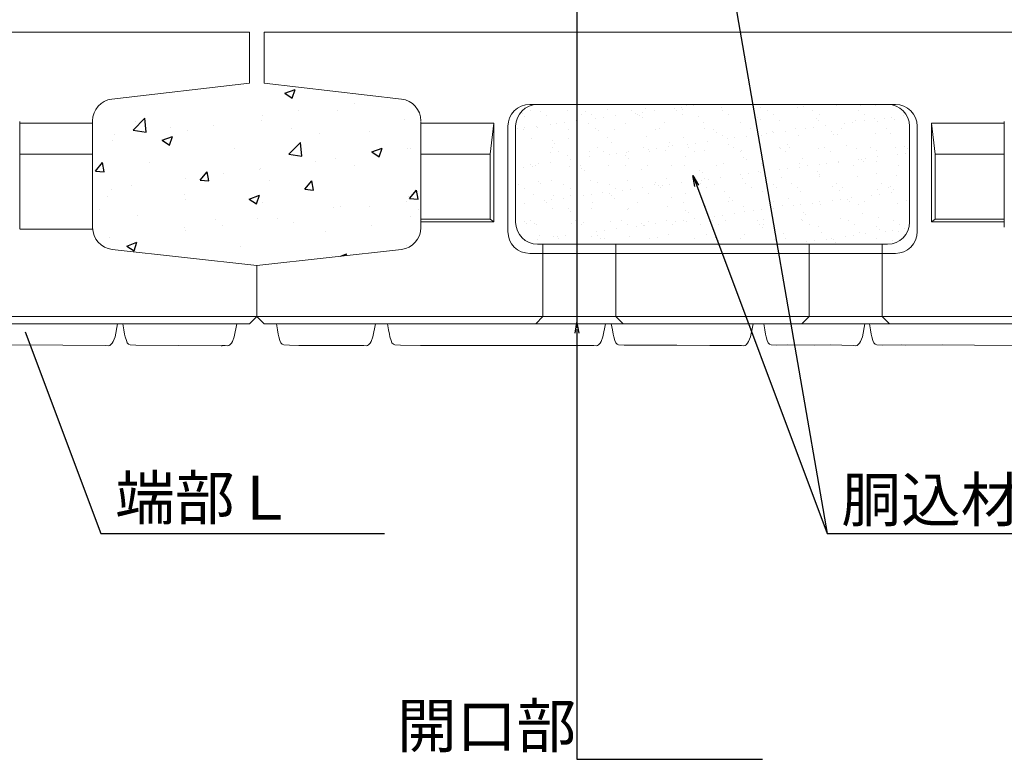
# Model space of a CAD drawing. Extents: x 352059 to 352900, y -45121 to -44527.
# Drawn here: x 352568 to 352636, y -44880 to -44829 of the extents above; entities that cross this region are included whole.
import ezdxf

# ---------------------------------------------------------------- set-up
doc = ezdxf.new("R2010")
doc.units = 0
doc.header["$LTSCALE"] = 50
doc.header["$MEASUREMENT"] = 0
doc.layers.get('0').update_dxf_attribs({"color": 9, "linetype": 'CONTINUOUS'})
for name, color, linetype, lineweight in [('D-STR-STRn（構造物）', 7, 'CONTINUOUS', 25), ('D-STR-TXT（文字）', 7, 'CONTINUOUS', 25), ('D-STR（構造物外形線）', 1, 'CONTINUOUS', 50)]:
    doc.layers.add(name, color=color, linetype=linetype, lineweight=lineweight)
doc.styles.add('STYLE005', font='MS Gothic.ttf')

msp = doc.modelspace()

# ---------------------------------------------------------------- linework, layer by layer
for p, q in [((352614.383, -44839.996), (352614.418, -44840.09)), ((352606.432, -44850.06), (352606.432, -44850.16))]:
    msp.add_line(p, q)
at = {"color": 0, "linetype": 'Continuous', "lineweight": -2}
for p, q in [((352614.529, -44840.742), (352614.383, -44839.996)), ((352614.383, -44839.996), (352614.764, -44840.655)), ((352606.307, -44850.81), (352606.432, -44850.06)), ((352606.432, -44850.06), (352606.557, -44850.81))]:
    msp.add_line(p, q, dxfattribs=at)
at = {"layer": 'D-STR-STRn（構造物）', "linetype": 'Continuous'}
for p, q in [((352586.41, -44834.357), (352587.11, -44834.088)), ((352586.908, -44834.692), (352587.111, -44834.088)), ((352586.41, -44834.357), (352586.908, -44834.692)), ((352589.998, -44835.506), (352589.998, -44835.506)), ((352591.162, -44835.057), (352591.162, -44835.057)), ((352608.502, -44835.46), (352608.502, -44835.46)), ((352611.119, -44835.426), (352611.119, -44835.426)), ((352613.116, -44835.37), (352613.116, -44835.37)), ((352613.637, -44835.301), (352613.637, -44835.301)), ((352613.677, -44835.439), (352613.677, -44835.439)), ((352613.934, -44835.165), (352613.934, -44835.165)), ((352614.45, -44835.194), (352614.45, -44835.194)), ((352616.378, -44835.341), (352616.378, -44835.341)), ((352618.996, -44835.308), (352618.996, -44835.308)), ((352621.554, -44835.32), (352621.554, -44835.32)), ((352621.996, -44835.288), (352621.996, -44835.288)), ((352624.255, -44835.223), (352624.255, -44835.223)), ((352625.872, -44835.207), (352625.872, -44835.207)), ((352626.872, -44835.189), (352626.872, -44835.189)), ((352576.024, -44836.879), (352576.803, -44836.067)), ((352576.914, -44837.017), (352576.803, -44836.067)), ((352584.871, -44835.885), (352584.871, -44835.885)), ((352587.374, -44835.555), (352587.374, -44835.555)), ((352594.62, -44836.131), (352594.62, -44836.131)), ((352602.682, -44835.751), (352602.682, -44835.751)), ((352602.866, -44835.92), (352602.866, -44835.92)), ((352603.243, -44835.545), (352603.243, -44835.545)), ((352603.931, -44835.58), (352603.931, -44835.58)), ((352604.353, -44835.849), (352604.353, -44835.849)), ((352605.801, -44835.557), (352605.801, -44835.557)), ((352606.743, -44835.839), (352606.743, -44835.839)), ((352607.045, -44835.574), (352607.045, -44835.574)), ((352607.467, -44835.843), (352607.467, -44835.843)), ((352607.733, -44836.078), (352607.733, -44836.078)), ((352608.253, -44836.01), (352608.253, -44836.01)), ((352609.066, -44835.903), (352609.066, -44835.903)), ((352610.16, -44835.569), (352610.16, -44835.569)), ((352610.425, -44835.724), (352610.425, -44835.724)), ((352610.581, -44835.837), (352610.581, -44835.837)), ((352610.744, -44835.874), (352610.744, -44835.874)), ((352610.928, -44836.043), (352610.928, -44836.043)), ((352610.945, -44835.656), (352610.945, -44835.656)), ((352611.758, -44835.549), (352611.758, -44835.549)), ((352613.274, -44835.563), (352613.274, -44835.563)), ((352613.695, -44835.832), (352613.695, -44835.832)), ((352614.804, -44835.962), (352614.804, -44835.962)), ((352616.388, -44835.557), (352616.388, -44835.557)), ((352616.81, -44835.826), (352616.81, -44835.826)), ((352618.806, -44835.996), (352618.806, -44835.996)), ((352618.99, -44836.165), (352618.99, -44836.165)), ((352619.502, -44835.552), (352619.502, -44835.552)), ((352619.924, -44835.82), (352619.924, -44835.82)), ((352622.616, -44835.546), (352622.616, -44835.546)), ((352622.866, -44836.085), (352622.866, -44836.085)), ((352623.038, -44835.815), (352623.038, -44835.815)), ((352625.73, -44835.54), (352625.73, -44835.54)), ((352626.152, -44835.809), (352626.152, -44835.809)), ((352626.868, -44836.119), (352626.868, -44836.119)), ((352627.497, -44836.066), (352627.497, -44836.066)), ((352628.018, -44835.997), (352628.018, -44835.997)), ((352628.225, -44836.127), (352628.225, -44836.127)), ((352628.831, -44835.89), (352628.831, -44835.89)), ((352576.183, -44836.311), (352576.183, -44836.311)), ((352578.555, -44836.716), (352578.555, -44836.716)), ((352581.521, -44836.536), (352581.521, -44836.536)), ((352584.804, -44836.255), (352584.804, -44836.255)), ((352586.86, -44836.762), (352586.86, -44836.762)), ((352602.349, -44836.787), (352602.349, -44836.787)), ((352602.757, -44836.821), (352602.757, -44836.821)), ((352602.87, -44836.719), (352602.87, -44836.719)), ((352603.683, -44836.612), (352603.683, -44836.612)), ((352603.736, -44836.717), (352603.736, -44836.717)), ((352604.595, -44836.482), (352604.595, -44836.482)), ((352605.041, -44836.433), (352605.041, -44836.433)), ((352605.562, -44836.364), (352605.562, -44836.364)), ((352605.871, -44836.816), (352605.871, -44836.816)), ((352606.375, -44836.257), (352606.375, -44836.257)), ((352607.213, -44836.449), (352607.213, -44836.449)), ((352607.738, -44836.751), (352607.738, -44836.751)), ((352608.985, -44836.81), (352608.985, -44836.81)), ((352609.771, -44836.461), (352609.771, -44836.461)), ((352611.798, -44836.84), (352611.798, -44836.84)), ((352612.099, -44836.804), (352612.099, -44836.804)), ((352612.471, -44836.364), (352612.471, -44836.364)), ((352615.089, -44836.331), (352615.089, -44836.331)), ((352615.213, -44836.799), (352615.213, -44836.799)), ((352615.8, -44836.874), (352615.8, -44836.874)), ((352617.647, -44836.343), (352617.647, -44836.343)), ((352618.328, -44836.793), (352618.328, -44836.793)), ((352620.348, -44836.245), (352620.348, -44836.245)), ((352621.442, -44836.787), (352621.442, -44836.787)), ((352622.114, -44836.774), (352622.114, -44836.774)), ((352622.634, -44836.706), (352622.634, -44836.706)), ((352622.966, -44836.212), (352622.966, -44836.212)), ((352623.447, -44836.599), (352623.447, -44836.599)), ((352624.556, -44836.782), (352624.556, -44836.782)), ((352624.805, -44836.42), (352624.805, -44836.42)), ((352625.326, -44836.351), (352625.326, -44836.351)), ((352625.524, -44836.224), (352625.524, -44836.224)), ((352626.139, -44836.244), (352626.139, -44836.244)), ((352627.052, -44836.288), (352627.052, -44836.288)), ((352627.67, -44836.776), (352627.67, -44836.776)), ((352574.768, -44837.215), (352574.768, -44837.215)), ((352576.024, -44836.879), (352576.913, -44837.016)), ((352578.008, -44837.582), (352578.708, -44837.313)), ((352578.506, -44837.918), (352578.709, -44837.313)), ((352579.753, -44836.896), (352579.753, -44836.896)), ((352588.788, -44837.132), (352588.788, -44837.132)), ((352592.198, -44836.987), (352592.198, -44836.987)), ((352603.306, -44837.472), (352603.306, -44837.472)), ((352605.864, -44837.484), (352605.864, -44837.484)), ((352607.922, -44836.92), (352607.922, -44836.92)), ((352608.565, -44837.387), (352608.565, -44837.387)), ((352611.182, -44837.353), (352611.182, -44837.353)), ((352613.74, -44837.365), (352613.74, -44837.365)), ((352615.984, -44837.043), (352615.984, -44837.043)), ((352616.441, -44837.268), (352616.441, -44837.268)), ((352616.73, -44837.483), (352616.73, -44837.483)), ((352617.251, -44837.415), (352617.251, -44837.415)), ((352618.064, -44837.308), (352618.064, -44837.308)), ((352619.059, -44837.235), (352619.059, -44837.235)), ((352619.422, -44837.129), (352619.422, -44837.129)), ((352619.86, -44836.963), (352619.86, -44836.963)), ((352619.942, -44837.06), (352619.942, -44837.06)), ((352620.755, -44836.953), (352620.755, -44836.953)), ((352621.617, -44837.247), (352621.617, -44837.247)), ((352623.862, -44836.997), (352623.862, -44836.997)), ((352624.046, -44837.166), (352624.046, -44837.166)), ((352624.318, -44837.15), (352624.318, -44837.15)), ((352626.935, -44837.116), (352626.935, -44837.116)), ((352627.922, -44837.085), (352627.922, -44837.085)), ((352574.619, -44837.6), (352574.619, -44837.6)), ((352578.008, -44837.582), (352578.505, -44837.918)), ((352582.956, -44838.133), (352582.956, -44838.133)), ((352586.696, -44838.534), (352587.475, -44837.722)), ((352587.586, -44838.672), (352587.475, -44837.722)), ((352592.379, -44838.383), (352593.079, -44838.114)), ((352592.877, -44838.718), (352593.08, -44838.114)), ((352594.847, -44838.169), (352594.847, -44838.169)), ((352595.011, -44838.13), (352595.011, -44838.13)), ((352604.732, -44837.629), (352604.732, -44837.629)), ((352604.739, -44838.084), (352604.739, -44838.084)), ((352604.916, -44837.798), (352604.916, -44837.798)), ((352607.853, -44838.078), (352607.853, -44838.078)), ((352608.792, -44837.717), (352608.792, -44837.717)), ((352610.967, -44838.073), (352610.967, -44838.073)), ((352611.347, -44838.192), (352611.347, -44838.192)), ((352611.867, -44838.123), (352611.867, -44838.123)), ((352612.68, -44838.016), (352612.68, -44838.016)), ((352612.794, -44837.752), (352612.794, -44837.752)), ((352612.978, -44837.921), (352612.978, -44837.921)), ((352614.038, -44837.837), (352614.038, -44837.837)), ((352614.081, -44838.067), (352614.081, -44838.067)), ((352614.559, -44837.769), (352614.559, -44837.769)), ((352615.372, -44837.662), (352615.372, -44837.662)), ((352616.854, -44837.84), (352616.854, -44837.84)), ((352617.195, -44838.061), (352617.195, -44838.061)), ((352620.31, -44838.056), (352620.31, -44838.056)), ((352620.411, -44838.172), (352620.411, -44838.172)), ((352620.855, -44837.875), (352620.855, -44837.875)), ((352621.04, -44838.043), (352621.04, -44838.043)), ((352623.029, -44838.139), (352623.029, -44838.139)), ((352623.424, -44838.05), (352623.424, -44838.05)), ((352624.916, -44837.963), (352624.916, -44837.963)), ((352625.587, -44838.151), (352625.587, -44838.151)), ((352626.538, -44838.044), (352626.538, -44838.044)), ((352628.288, -44838.054), (352628.288, -44838.054)), ((352628.917, -44837.997), (352628.917, -44837.997)), ((352629.102, -44838.166), (352629.102, -44838.166)), ((352586.696, -44838.534), (352587.585, -44838.672)), ((352589.876, -44838.835), (352589.876, -44838.835)), ((352592.379, -44838.383), (352592.877, -44838.718)), ((352604.658, -44838.409), (352604.658, -44838.409)), ((352605.161, -44838.353), (352605.161, -44838.353)), ((352605.786, -44838.595), (352605.786, -44838.595)), ((352606.484, -44838.832), (352606.484, -44838.832)), ((352607.276, -44838.376), (352607.276, -44838.376)), ((352607.297, -44838.725), (352607.297, -44838.725)), ((352608.275, -44838.347), (352608.275, -44838.347)), ((352608.655, -44838.546), (352608.655, -44838.546)), ((352609.175, -44838.478), (352609.175, -44838.478)), ((352609.787, -44838.629), (352609.787, -44838.629)), ((352609.834, -44838.388), (352609.834, -44838.388)), ((352609.972, -44838.798), (352609.972, -44838.798)), ((352609.988, -44838.371), (352609.988, -44838.371)), ((352611.389, -44838.341), (352611.389, -44838.341)), ((352612.534, -44838.291), (352612.534, -44838.291)), ((352613.848, -44838.718), (352613.848, -44838.718)), ((352614.503, -44838.336), (352614.503, -44838.336)), ((352615.152, -44838.257), (352615.152, -44838.257)), ((352617.617, -44838.33), (352617.617, -44838.33)), ((352617.71, -44838.27), (352617.71, -44838.27)), ((352617.849, -44838.752), (352617.849, -44838.752)), ((352620.731, -44838.324), (352620.731, -44838.324)), ((352621.91, -44838.841), (352621.91, -44838.841)), ((352623.845, -44838.319), (352623.845, -44838.319)), ((352625.727, -44838.888), (352625.727, -44838.888)), ((352625.911, -44838.875), (352625.911, -44838.875)), ((352626.248, -44838.819), (352626.248, -44838.819)), ((352626.96, -44838.313), (352626.96, -44838.313)), ((352627.061, -44838.712), (352627.061, -44838.712)), ((352628.419, -44838.533), (352628.419, -44838.533)), ((352628.94, -44838.465), (352628.94, -44838.465)), ((352573.43, -44839.686), (352573.913, -44839.111)), ((352574.029, -44839.738), (352573.913, -44839.111)), ((352577.124, -44839.134), (352577.124, -44839.134)), ((352584.744, -44839.499), (352584.744, -44839.499)), ((352588.531, -44839.001), (352588.531, -44839.001)), ((352591.184, -44839.328), (352591.184, -44839.328)), ((352602.78, -44839.473), (352602.78, -44839.473)), ((352603.271, -44839.255), (352603.271, -44839.255)), ((352603.369, -44839.398), (352603.369, -44839.398)), ((352603.565, -44839.325), (352603.565, -44839.325)), ((352603.792, -44839.186), (352603.792, -44839.186)), ((352604.605, -44839.079), (352604.605, -44839.079)), ((352605.927, -44839.411), (352605.927, -44839.411)), ((352605.963, -44838.901), (352605.963, -44838.901)), ((352606.679, -44839.32), (352606.679, -44839.32)), ((352606.781, -44839.507), (352606.781, -44839.507)), ((352608.628, -44839.313), (352608.628, -44839.313)), ((352609.793, -44839.314), (352609.793, -44839.314)), ((352611.245, -44839.28), (352611.245, -44839.28)), ((352612.907, -44839.309), (352612.907, -44839.309)), ((352613.803, -44839.292), (352613.803, -44839.292)), ((352616.021, -44839.303), (352616.021, -44839.303)), ((352616.504, -44839.195), (352616.504, -44839.195)), ((352618.034, -44838.921), (352618.034, -44838.921)), ((352619.122, -44839.162), (352619.122, -44839.162)), ((352619.135, -44839.297), (352619.135, -44839.297)), ((352620.864, -44839.528), (352620.864, -44839.528)), ((352621.677, -44839.421), (352621.677, -44839.421)), ((352621.68, -44839.174), (352621.68, -44839.174)), ((352622.249, -44839.292), (352622.249, -44839.292)), ((352623.036, -44839.242), (352623.036, -44839.242)), ((352623.556, -44839.174), (352623.556, -44839.174)), ((352624.369, -44839.067), (352624.369, -44839.067)), ((352624.381, -44839.077), (352624.381, -44839.077)), ((352625.364, -44839.286), (352625.364, -44839.286)), ((352626.096, -44839.044), (352626.096, -44839.044)), ((352626.998, -44839.043), (352626.998, -44839.043)), ((352628.478, -44839.28), (352628.478, -44839.28)), ((352573.43, -44839.686), (352574.028, -44839.738)), ((352579.631, -44840.224), (352579.631, -44840.224)), ((352580.603, -44840.313), (352581.085, -44839.739)), ((352581.201, -44840.365), (352581.086, -44839.739)), ((352582.24, -44839.829), (352582.24, -44839.829)), ((352584.682, -44839.584), (352584.682, -44839.584)), ((352606.966, -44839.676), (352606.966, -44839.676)), ((352610.842, -44839.596), (352610.842, -44839.596)), ((352612.597, -44840.218), (352612.597, -44840.218)), ((352614.843, -44839.63), (352614.843, -44839.63)), ((352615.028, -44839.799), (352615.028, -44839.799)), ((352615.215, -44840.184), (352615.215, -44840.184)), ((352615.481, -44840.237), (352615.481, -44840.237)), ((352616.294, -44840.13), (352616.294, -44840.13)), ((352617.652, -44839.951), (352617.652, -44839.951)), ((352617.773, -44840.196), (352617.773, -44840.196)), ((352618.173, -44839.882), (352618.173, -44839.882)), ((352618.904, -44839.718), (352618.904, -44839.718)), ((352618.986, -44839.775), (352618.986, -44839.775)), ((352620.344, -44839.596), (352620.344, -44839.596)), ((352620.474, -44840.099), (352620.474, -44840.099)), ((352622.905, -44839.753), (352622.905, -44839.753)), ((352623.089, -44839.922), (352623.089, -44839.922)), ((352623.092, -44840.066), (352623.092, -44840.066)), ((352625.65, -44840.078), (352625.65, -44840.078)), ((352626.966, -44839.841), (352626.966, -44839.841)), ((352628.351, -44839.981), (352628.351, -44839.981)), ((352575.925, -44840.66), (352575.925, -44840.66)), ((352580.603, -44840.313), (352581.201, -44840.365)), ((352585.352, -44840.329), (352585.352, -44840.329)), ((352587.776, -44840.941), (352588.258, -44840.366)), ((352588.374, -44840.993), (352588.258, -44840.366)), ((352602.432, -44840.594), (352602.432, -44840.594)), ((352602.854, -44840.862), (352602.854, -44840.862)), ((352603.775, -44840.385), (352603.775, -44840.385)), ((352603.96, -44840.554), (352603.96, -44840.554)), ((352604.721, -44840.336), (352604.721, -44840.336)), ((352605.547, -44840.588), (352605.547, -44840.588)), ((352605.968, -44840.857), (352605.968, -44840.857)), ((352607.339, -44840.303), (352607.339, -44840.303)), ((352607.836, -44840.473), (352607.836, -44840.473)), ((352608.661, -44840.582), (352608.661, -44840.582)), ((352609.082, -44840.851), (352609.082, -44840.851)), ((352609.897, -44840.315), (352609.897, -44840.315)), ((352610.91, -44840.838), (352610.91, -44840.838)), ((352611.775, -44840.577), (352611.775, -44840.577)), ((352611.837, -44840.508), (352611.837, -44840.508)), ((352612.021, -44840.676), (352612.021, -44840.676)), ((352612.196, -44840.845), (352612.196, -44840.845)), ((352612.269, -44840.66), (352612.269, -44840.66)), ((352612.789, -44840.591), (352612.789, -44840.591)), ((352613.602, -44840.484), (352613.602, -44840.484)), ((352614.889, -44840.571), (352614.889, -44840.571)), ((352614.96, -44840.305), (352614.96, -44840.305)), ((352615.311, -44840.84), (352615.311, -44840.84)), ((352615.898, -44840.596), (352615.898, -44840.596)), ((352618.003, -44840.566), (352618.003, -44840.566)), ((352618.425, -44840.834), (352618.425, -44840.834)), ((352619.899, -44840.63), (352619.899, -44840.63)), ((352620.083, -44840.799), (352620.083, -44840.799)), ((352621.117, -44840.56), (352621.117, -44840.56)), ((352621.539, -44840.829), (352621.539, -44840.829)), ((352623.959, -44840.719), (352623.959, -44840.719)), ((352624.231, -44840.554), (352624.231, -44840.554)), ((352624.653, -44840.823), (352624.653, -44840.823)), ((352627.346, -44840.549), (352627.346, -44840.549)), ((352627.767, -44840.817), (352627.767, -44840.817)), ((352627.961, -44840.753), (352627.961, -44840.753)), ((352628.145, -44840.922), (352628.145, -44840.922)), ((352574.236, -44841.421), (352574.236, -44841.421)), ((352574.497, -44840.929), (352574.497, -44840.929)), ((352579.52, -44841.33), (352579.52, -44841.33)), ((352583.977, -44841.608), (352584.677, -44841.339)), ((352584.475, -44841.944), (352584.678, -44841.339)), ((352587.776, -44840.941), (352588.373, -44840.993)), ((352594.889, -44841.459), (352594.889, -44841.459)), ((352594.948, -44841.568), (352595.43, -44840.994)), ((352594.948, -44841.568), (352595.546, -44841.62)), ((352595.547, -44841.621), (352595.431, -44840.994)), ((352603.432, -44841.325), (352603.432, -44841.325)), ((352604.83, -44841.351), (352604.83, -44841.351)), ((352605.527, -44841.547), (352605.527, -44841.547)), ((352605.99, -44841.337), (352605.99, -44841.337)), ((352606.885, -44841.368), (352606.885, -44841.368)), ((352607.406, -44841.3), (352607.406, -44841.3)), ((352608.219, -44841.193), (352608.219, -44841.193)), ((352608.691, -44841.24), (352608.691, -44841.24)), ((352608.831, -44841.385), (352608.831, -44841.385)), ((352609.015, -44841.554), (352609.015, -44841.554)), ((352609.577, -44841.014), (352609.577, -44841.014)), ((352610.097, -44840.945), (352610.097, -44840.945)), ((352611.308, -44841.207), (352611.308, -44841.207)), ((352612.891, -44841.474), (352612.891, -44841.474)), ((352613.866, -44841.219), (352613.866, -44841.219)), ((352616.567, -44841.122), (352616.567, -44841.122)), ((352616.893, -44841.508), (352616.893, -44841.508)), ((352619.185, -44841.088), (352619.185, -44841.088)), ((352620.953, -44841.596), (352620.953, -44841.596)), ((352621.743, -44841.101), (352621.743, -44841.101)), ((352624.444, -44841.003), (352624.444, -44841.003)), ((352625.291, -44841.534), (352625.291, -44841.534)), ((352626.649, -44841.355), (352626.649, -44841.355)), ((352627.061, -44840.97), (352627.061, -44840.97)), ((352627.17, -44841.287), (352627.17, -44841.287)), ((352627.983, -44841.18), (352627.983, -44841.18)), ((352579.574, -44841.646), (352579.574, -44841.646)), ((352583.977, -44841.608), (352584.474, -44841.944)), ((352584.912, -44841.872), (352584.912, -44841.872)), ((352589.755, -44842.163), (352589.755, -44842.163)), ((352590.251, -44842.097), (352590.251, -44842.097)), ((352592.216, -44842.113), (352592.216, -44842.113)), ((352594.719, -44841.784), (352594.719, -44841.784)), ((352602.835, -44841.902), (352602.835, -44841.902)), ((352604.193, -44841.723), (352604.193, -44841.723)), ((352604.372, -44841.83), (352604.372, -44841.83)), ((352604.714, -44841.654), (352604.714, -44841.654)), ((352604.784, -44842.263), (352604.784, -44842.263)), ((352605.825, -44842.263), (352605.825, -44842.263)), ((352607.401, -44842.229), (352607.401, -44842.229)), ((352607.486, -44841.824), (352607.486, -44841.824)), ((352609.96, -44842.242), (352609.96, -44842.242)), ((352610.6, -44841.818), (352610.6, -44841.818)), ((352612.66, -44842.144), (352612.66, -44842.144)), ((352613.715, -44841.813), (352613.715, -44841.813)), ((352615.278, -44842.111), (352615.278, -44842.111)), ((352616.829, -44841.807), (352616.829, -44841.807)), ((352617.077, -44841.677), (352617.077, -44841.677)), ((352617.836, -44842.123), (352617.836, -44842.123)), ((352619.908, -44842.243), (352619.908, -44842.243)), ((352619.943, -44841.801), (352619.943, -44841.801)), ((352620.537, -44842.026), (352620.537, -44842.026)), ((352621.266, -44842.064), (352621.266, -44842.064)), ((352621.786, -44841.996), (352621.786, -44841.996)), ((352622.599, -44841.889), (352622.599, -44841.889)), ((352623.057, -44841.796), (352623.057, -44841.796)), ((352623.155, -44841.993), (352623.155, -44841.993)), ((352623.958, -44841.71), (352623.958, -44841.71)), ((352624.478, -44841.641), (352624.478, -44841.641)), ((352624.955, -44841.631), (352624.955, -44841.631)), ((352625.139, -44841.8), (352625.139, -44841.8)), ((352625.713, -44842.005), (352625.713, -44842.005)), ((352626.171, -44841.79), (352626.171, -44841.79)), ((352628.414, -44841.908), (352628.414, -44841.908)), ((352629.015, -44841.719), (352629.015, -44841.719)), ((352573.688, -44842.331), (352573.688, -44842.331)), ((352576.344, -44842.764), (352576.344, -44842.764)), ((352584.561, -44842.913), (352584.561, -44842.913)), ((352585.9, -44842.945), (352585.9, -44842.945)), ((352606.009, -44842.432), (352606.009, -44842.432)), ((352609.885, -44842.351), (352609.885, -44842.351)), ((352613.887, -44842.386), (352613.887, -44842.386)), ((352614.071, -44842.555), (352614.071, -44842.555)), ((352615.882, -44842.773), (352615.882, -44842.773)), ((352616.403, -44842.704), (352616.403, -44842.704)), ((352617.216, -44842.597), (352617.216, -44842.597)), ((352617.947, -44842.474), (352617.947, -44842.474)), ((352618.574, -44842.419), (352618.574, -44842.419)), ((352619.095, -44842.35), (352619.095, -44842.35)), ((352621.949, -44842.509), (352621.949, -44842.509)), ((352622.133, -44842.677), (352622.133, -44842.677)), ((352624.507, -44842.93), (352624.507, -44842.93)), ((352626.009, -44842.597), (352626.009, -44842.597)), ((352627.124, -44842.897), (352627.124, -44842.897)), ((352579.51, -44843.553), (352579.51, -44843.553)), ((352581.683, -44842.989), (352581.683, -44842.989)), ((352582.113, -44843.444), (352582.113, -44843.444)), ((352587.021, -44843.215), (352587.021, -44843.215)), ((352592.359, -44843.441), (352592.359, -44843.441)), ((352602.819, -44843.141), (352602.819, -44843.141)), ((352603.003, -44843.31), (352603.003, -44843.31)), ((352603.24, -44843.098), (352603.24, -44843.098)), ((352603.495, -44843.252), (352603.495, -44843.252)), ((352603.662, -44843.367), (352603.662, -44843.367)), ((352606.053, -44843.264), (352606.053, -44843.264)), ((352606.354, -44843.092), (352606.354, -44843.092)), ((352606.776, -44843.361), (352606.776, -44843.361)), ((352606.879, -44843.229), (352606.879, -44843.229)), ((352608.754, -44843.167), (352608.754, -44843.167)), ((352609.468, -44843.087), (352609.468, -44843.087)), ((352609.89, -44843.355), (352609.89, -44843.355)), ((352610.499, -44843.482), (352610.499, -44843.482)), ((352610.881, -44843.263), (352610.881, -44843.263)), ((352611.019, -44843.413), (352611.019, -44843.413)), ((352611.065, -44843.432), (352611.065, -44843.432)), ((352611.371, -44843.134), (352611.371, -44843.134)), ((352611.832, -44843.306), (352611.832, -44843.306)), ((352612.582, -44843.081), (352612.582, -44843.081)), ((352613.004, -44843.35), (352613.004, -44843.35)), ((352613.191, -44843.127), (352613.191, -44843.127)), ((352613.711, -44843.059), (352613.711, -44843.059)), ((352613.929, -44843.146), (352613.929, -44843.146)), ((352614.524, -44842.952), (352614.524, -44842.952)), ((352614.941, -44843.352), (352614.941, -44843.352)), ((352615.697, -44843.075), (352615.697, -44843.075)), ((352616.118, -44843.344), (352616.118, -44843.344)), ((352616.63, -44843.049), (352616.63, -44843.049)), ((352618.811, -44843.07), (352618.811, -44843.07)), ((352618.942, -44843.386), (352618.942, -44843.386)), ((352619.127, -44843.555), (352619.127, -44843.555)), ((352619.232, -44843.338), (352619.232, -44843.338)), ((352619.248, -44843.015), (352619.248, -44843.015)), ((352621.806, -44843.027), (352621.806, -44843.027)), ((352621.925, -44843.064), (352621.925, -44843.064)), ((352622.347, -44843.333), (352622.347, -44843.333)), ((352623.003, -44843.475), (352623.003, -44843.475)), ((352625.039, -44843.058), (352625.039, -44843.058)), ((352625.461, -44843.327), (352625.461, -44843.327)), ((352627.004, -44843.509), (352627.004, -44843.509)), ((352628.153, -44843.053), (352628.153, -44843.053)), ((352628.575, -44843.321), (352628.575, -44843.321)), ((352574.375, -44844.258), (352574.375, -44844.258)), ((352579.61, -44843.773), (352579.61, -44843.773)), ((352589.171, -44843.828), (352589.171, -44843.828)), ((352603.873, -44844.107), (352603.873, -44844.107)), ((352604.847, -44844.19), (352604.847, -44844.19)), ((352605.115, -44844.191), (352605.115, -44844.191)), ((352605.636, -44844.122), (352605.636, -44844.122)), ((352606.449, -44844.015), (352606.449, -44844.015)), ((352607.464, -44844.156), (352607.464, -44844.156)), ((352607.807, -44843.836), (352607.807, -44843.836)), ((352607.874, -44844.141), (352607.874, -44844.141)), ((352608.328, -44843.768), (352608.328, -44843.768)), ((352609.141, -44843.661), (352609.141, -44843.661)), ((352610.023, -44844.169), (352610.023, -44844.169)), ((352611.935, -44844.229), (352611.935, -44844.229)), ((352612.723, -44844.071), (352612.723, -44844.071)), ((352615.341, -44844.038), (352615.341, -44844.038)), ((352615.936, -44844.264), (352615.936, -44844.264)), ((352617.899, -44844.05), (352617.899, -44844.05)), ((352620.6, -44843.953), (352620.6, -44843.953)), ((352623.218, -44843.919), (352623.218, -44843.919)), ((352623.865, -44844.3), (352623.865, -44844.3)), ((352624.88, -44844.178), (352624.88, -44844.178)), ((352625.4, -44844.109), (352625.4, -44844.109)), ((352625.776, -44843.932), (352625.776, -44843.932)), ((352626.213, -44844.002), (352626.213, -44844.002)), ((352626.979, -44844.294), (352626.979, -44844.294)), ((352627.189, -44843.678), (352627.189, -44843.678)), ((352627.571, -44843.823), (352627.571, -44843.823)), ((352628.092, -44843.755), (352628.092, -44843.755)), ((352628.477, -44843.834), (352628.477, -44843.834)), ((352628.905, -44843.648), (352628.905, -44843.648)), ((352575.575, -44844.833), (352576.275, -44844.565)), ((352575.575, -44844.833), (352576.072, -44845.169)), ((352576.073, -44845.169), (352576.276, -44844.565)), ((352583.339, -44844.829), (352583.339, -44844.829)), ((352603.757, -44844.369), (352603.757, -44844.369)), ((352605.18, -44844.334), (352605.18, -44844.334)), ((352608.059, -44844.31), (352608.059, -44844.31)), ((352608.294, -44844.328), (352608.294, -44844.328)), ((352611.408, -44844.322), (352611.408, -44844.322)), ((352614.522, -44844.317), (352614.522, -44844.317)), ((352616.121, -44844.433), (352616.121, -44844.433)), ((352617.636, -44844.311), (352617.636, -44844.311)), ((352619.997, -44844.352), (352619.997, -44844.352)), ((352620.751, -44844.305), (352620.751, -44844.305)), ((352622.188, -44844.532), (352622.188, -44844.532)), ((352622.708, -44844.463), (352622.708, -44844.463)), ((352623.521, -44844.356), (352623.521, -44844.356)), ((352623.998, -44844.387), (352623.998, -44844.387)), ((352624.183, -44844.556), (352624.183, -44844.556)), ((352628.059, -44844.475), (352628.059, -44844.475)), ((352589.633, -44845.492), (352589.633, -44845.492)), ((352590.243, -44845.52), (352590.646, -44845.366)), ((352590.609, -44845.48), (352590.647, -44845.366))]:
    msp.add_line(p, q, dxfattribs=at)
at = {"layer": 'D-STR-STRn（構造物）', "color": 1, "linetype": 'Continuous', "lineweight": 13}
msp.add_line((352594.4, -44845.058), (352584.484, -44846.16), dxfattribs=at)
at = {"layer": 'D-STR-TXT（文字）', "color": 2, "linetype": 'Continuous'}
for p, q in [((352613.699, -44807.573), (352623.585, -44864.533)), ((352614.418, -44840.09), (352623.585, -44864.533)), ((352568.616, -44850.7), (352573.804, -44864.533)), ((352606.432, -44850.542), (352606.432, -44880.011)), ((352573.804, -44864.533), (352593.253, -44864.533)), ((352623.585, -44864.533), (352636.869, -44864.533)), ((352606.432, -44880.011), (352619.165, -44880.011))]:
    msp.add_line(p, q, dxfattribs=at)
at = {"layer": 'D-STR-TXT（文字）', "color": 2}
msp.add_line((352606.432, -44814.834), (352606.432, -44850.442), dxfattribs=at)
at = {"layer": 'D-STR（構造物外形線）', "color": 1, "linetype": 'Continuous', "lineweight": 13}
for p, q in [((352583.984, -44830.16), (352553.734, -44830.16)), ((352583.984, -44830.16), (352583.984, -44833.66)), ((352646.484, -44830.16), (352584.984, -44830.16)), ((352584.984, -44830.16), (352584.984, -44833.66)), ((352574.561, -44834.756), (352583.984, -44833.66)), ((352594.408, -44834.756), (352584.984, -44833.66)), ((352628.264, -44835.122), (352603.204, -44835.122)), ((352568.234, -44836.286), (352568.234, -44843.644)), ((352568.234, -44836.41), (352573.234, -44836.41)), ((352573.234, -44836.246), (352573.234, -44843.568)), ((352595.734, -44836.286), (352595.734, -44843.53)), ((352600.734, -44836.41), (352595.734, -44836.41)), ((352600.484, -44838.532), (352600.734, -44836.41)), ((352600.734, -44836.41), (352600.734, -44843.16)), ((352601.704, -44836.622), (352601.704, -44843.835)), ((352602.234, -44836.622), (352602.234, -44843.198)), ((352629.234, -44836.622), (352629.234, -44843.198)), ((352629.764, -44836.622), (352629.764, -44843.835)), ((352630.734, -44836.41), (352630.734, -44843.16)), ((352630.984, -44838.532), (352630.734, -44836.41)), ((352630.734, -44836.41), (352635.734, -44836.41)), ((352635.734, -44836.286), (352635.734, -44843.53)), ((352568.234, -44838.532), (352573.234, -44838.532)), ((352600.484, -44838.532), (352595.734, -44838.532)), ((352600.484, -44838.532), (352600.484, -44842.983)), ((352630.984, -44838.532), (352630.984, -44842.983)), ((352630.984, -44838.532), (352635.734, -44838.532)), ((352600.484, -44842.983), (352595.734, -44842.983)), ((352595.734, -44843.16), (352600.734, -44843.16)), ((352600.734, -44843.16), (352600.484, -44842.983)), ((352630.734, -44843.16), (352630.984, -44842.983)), ((352635.734, -44843.16), (352630.734, -44843.16)), ((352630.984, -44842.983), (352635.734, -44842.983)), ((352568.234, -44843.675), (352573.234, -44843.675)), ((352627.734, -44844.698), (352603.734, -44844.698)), ((352574.569, -44845.058), (352584.484, -44846.16)), ((352628.264, -44845.335), (352603.204, -44845.335)), ((352584.484, -44846.16), (352584.484, -44849.66)), ((352584.484, -44846.16), (352584.484, -44849.66)), ((352584.484, -44846.16), (352584.484, -44849.66)), ((352584.484, -44849.66), (352553.234, -44849.66)), ((352584.484, -44849.66), (352583.984, -44850.16)), ((352646.984, -44849.66), (352584.484, -44849.66)), ((352584.484, -44849.66), (352584.984, -44850.16)), ((352583.984, -44850.16), (352553.734, -44850.16)), ((352574.944, -44850.16), (352574.769, -44851.052)), ((352575.378, -44850.578), (352575.304, -44850.16)), ((352583.119, -44850.16), (352582.944, -44851.052)), ((352646.484, -44850.16), (352584.984, -44850.16)), ((352585.911, -44850.578), (352585.837, -44850.16)), ((352592.628, -44850.16), (352592.454, -44851.052)), ((352593.524, -44850.578), (352593.45, -44850.16)), ((352608.396, -44850.16), (352608.222, -44851.052)), ((352608.863, -44850.578), (352608.789, -44850.16)), ((352618.51, -44850.16), (352618.336, -44851.052)), ((352619.315, -44850.578), (352619.241, -44850.16)), ((352626.177, -44850.16), (352626.002, -44851.052)), ((352626.564, -44850.578), (352626.49, -44850.16)), ((352575.43, -44850.872), (352575.378, -44850.578)), ((352575.473, -44851.051), (352575.43, -44850.872)), ((352585.964, -44850.872), (352585.911, -44850.578)), ((352586.006, -44851.051), (352585.964, -44850.872)), ((352593.577, -44850.872), (352593.524, -44850.578)), ((352593.619, -44851.051), (352593.577, -44850.872)), ((352608.915, -44850.872), (352608.863, -44850.578)), ((352608.957, -44851.051), (352608.915, -44850.872)), ((352619.368, -44850.872), (352619.315, -44850.578)), ((352619.41, -44851.051), (352619.368, -44850.872)), ((352626.617, -44850.872), (352626.564, -44850.578)), ((352626.659, -44851.051), (352626.617, -44850.872)), ((352566.438, -44851.628), (352568.984, -44851.598)), ((352568.984, -44851.598), (352571.189, -44851.616)), ((352571.189, -44851.616), (352574.148, -44851.654)), ((352574.315, -44851.66), (352574.148, -44851.654)), ((352574.403, -44851.639), (352574.315, -44851.66)), ((352574.47, -44851.596), (352574.403, -44851.639)), ((352574.569, -44851.484), (352574.47, -44851.596)), ((352574.642, -44851.372), (352574.569, -44851.484)), ((352574.769, -44851.052), (352574.639, -44851.38)), ((352575.546, -44851.315), (352575.473, -44851.051)), ((352575.609, -44851.472), (352575.546, -44851.315)), ((352575.704, -44851.557), (352575.609, -44851.472)), ((352575.809, -44851.599), (352575.704, -44851.557)), ((352576.192, -44851.631), (352575.809, -44851.599)), ((352582.04, -44851.66), (352576.192, -44851.631)), ((352582.062, -44851.66), (352582.04, -44851.66)), ((352582.082, -44851.659), (352582.062, -44851.66)), ((352582.121, -44851.658), (352582.082, -44851.659)), ((352582.147, -44851.658), (352582.121, -44851.658)), ((352582.196, -44851.657), (352582.147, -44851.658)), ((352582.286, -44851.654), (352582.196, -44851.657)), ((352582.323, -44851.654), (352582.286, -44851.654)), ((352582.49, -44851.66), (352582.323, -44851.654)), ((352582.578, -44851.639), (352582.49, -44851.66)), ((352582.645, -44851.596), (352582.578, -44851.639)), ((352582.744, -44851.484), (352582.645, -44851.596)), ((352582.816, -44851.372), (352582.744, -44851.484)), ((352582.944, -44851.052), (352582.813, -44851.38)), ((352586.079, -44851.315), (352586.006, -44851.051)), ((352586.143, -44851.472), (352586.079, -44851.315)), ((352586.237, -44851.557), (352586.143, -44851.472)), ((352586.343, -44851.599), (352586.237, -44851.557)), ((352586.725, -44851.631), (352586.343, -44851.599)), ((352586.725, -44851.631), (352587.376, -44851.647)), ((352587.376, -44851.647), (352587.741, -44851.649)), ((352587.741, -44851.649), (352588.119, -44851.649)), ((352588.119, -44851.649), (352588.335, -44851.652)), ((352588.335, -44851.652), (352588.961, -44851.646)), ((352588.961, -44851.646), (352589.776, -44851.647)), ((352589.776, -44851.647), (352590.531, -44851.65)), ((352590.531, -44851.65), (352591.228, -44851.643)), ((352591.228, -44851.643), (352591.833, -44851.654)), ((352591.999, -44851.66), (352591.833, -44851.654)), ((352592.088, -44851.639), (352591.999, -44851.66)), ((352592.155, -44851.596), (352592.088, -44851.639)), ((352592.253, -44851.484), (352592.155, -44851.596)), ((352592.326, -44851.372), (352592.253, -44851.484)), ((352592.454, -44851.052), (352592.323, -44851.38)), ((352593.693, -44851.315), (352593.619, -44851.051)), ((352593.756, -44851.472), (352593.693, -44851.315)), ((352593.85, -44851.557), (352593.756, -44851.472)), ((352593.956, -44851.599), (352593.85, -44851.557)), ((352594.338, -44851.631), (352593.956, -44851.599)), ((352594.338, -44851.631), (352595.722, -44851.644)), ((352595.722, -44851.644), (352596.49, -44851.642)), ((352596.49, -44851.642), (352597.937, -44851.647)), ((352597.937, -44851.647), (352599.205, -44851.637)), ((352599.205, -44851.637), (352600.574, -44851.644)), ((352600.574, -44851.644), (352601.575, -44851.647)), ((352601.575, -44851.647), (352602.797, -44851.642)), ((352602.797, -44851.642), (352604.011, -44851.642)), ((352604.011, -44851.642), (352607.601, -44851.654)), ((352607.767, -44851.66), (352607.601, -44851.654)), ((352607.855, -44851.639), (352607.767, -44851.66)), ((352607.922, -44851.596), (352607.855, -44851.639)), ((352608.021, -44851.484), (352607.922, -44851.596)), ((352608.094, -44851.372), (352608.021, -44851.484)), ((352608.222, -44851.052), (352608.091, -44851.38)), ((352609.031, -44851.315), (352608.957, -44851.051)), ((352609.094, -44851.472), (352609.031, -44851.315)), ((352609.189, -44851.557), (352609.094, -44851.472)), ((352609.294, -44851.599), (352609.189, -44851.557)), ((352609.677, -44851.631), (352609.294, -44851.599)), ((352609.677, -44851.631), (352610.791, -44851.627)), ((352610.791, -44851.627), (352612.069, -44851.635)), ((352612.069, -44851.635), (352613.278, -44851.627)), ((352613.278, -44851.627), (352615.557, -44851.644)), ((352615.557, -44851.644), (352616.263, -44851.644)), ((352616.263, -44851.644), (352617.216, -44851.65)), ((352617.216, -44851.65), (352617.714, -44851.654)), ((352617.881, -44851.66), (352617.714, -44851.654)), ((352617.969, -44851.639), (352617.881, -44851.66)), ((352618.036, -44851.596), (352617.969, -44851.639)), ((352618.135, -44851.484), (352618.036, -44851.596)), ((352618.208, -44851.372), (352618.135, -44851.484)), ((352618.336, -44851.052), (352618.205, -44851.38)), ((352619.483, -44851.315), (352619.41, -44851.051)), ((352619.547, -44851.472), (352619.483, -44851.315)), ((352619.641, -44851.557), (352619.547, -44851.472)), ((352619.747, -44851.599), (352619.641, -44851.557)), ((352620.129, -44851.631), (352619.747, -44851.599)), ((352620.129, -44851.631), (352620.888, -44851.6)), ((352620.888, -44851.6), (352622.755, -44851.618)), ((352622.755, -44851.618), (352623.808, -44851.596)), ((352623.808, -44851.596), (352625.381, -44851.654)), ((352625.548, -44851.66), (352625.381, -44851.654)), ((352625.636, -44851.639), (352625.548, -44851.66)), ((352625.703, -44851.596), (352625.636, -44851.639)), ((352625.801, -44851.484), (352625.703, -44851.596)), ((352625.874, -44851.372), (352625.801, -44851.484)), ((352626.002, -44851.052), (352625.871, -44851.38)), ((352626.732, -44851.315), (352626.659, -44851.051)), ((352626.795, -44851.472), (352626.732, -44851.315)), ((352626.89, -44851.557), (352626.795, -44851.472)), ((352626.995, -44851.599), (352626.89, -44851.557)), ((352627.378, -44851.631), (352626.995, -44851.599)), ((352627.378, -44851.631), (352628.658, -44851.591)), ((352628.658, -44851.591), (352628.938, -44851.628)), ((352628.938, -44851.628), (352631.484, -44851.598)), ((352631.484, -44851.598), (352633.689, -44851.616)), ((352633.689, -44851.616), (352636.648, -44851.654))]:
    msp.add_line(p, q, dxfattribs=at)
at = {"layer": 'D-STR（構造物外形線）', "linetype": 'Continuous'}
for p, q in [((352595.003, -44842.827), (352595.003, -44842.827)), ((352595.589, -44842.323), (352595.589, -44842.323)), ((352594.767, -44844.788), (352594.767, -44844.788))]:
    msp.add_line(p, q, dxfattribs=at)
at = {"layer": 'D-STR（構造物外形線）', "color": 7, "linetype": 'Continuous', "lineweight": 13}
for p, q in [((352604.109, -44844.698), (352604.109, -44849.66)), ((352609.109, -44844.698), (352609.109, -44849.66)), ((352622.359, -44844.698), (352622.359, -44849.66)), ((352627.359, -44844.698), (352627.359, -44849.66)), ((352604.109, -44849.66), (352603.609, -44850.16)), ((352609.109, -44849.66), (352609.609, -44850.16)), ((352622.359, -44849.66), (352621.859, -44850.16)), ((352627.359, -44849.66), (352627.859, -44850.16))]:
    msp.add_line(p, q, dxfattribs=at)
at = {"layer": 'D-STR（構造物外形線）', "color": 1, "linetype": 'Continuous', "lineweight": 13}
for centre, start, end in [((352574.734, -44836.246), 96.63251, 180), ((352594.234, -44836.246), 0, 83.36749), ((352603.204, -44836.622), 90, 180), ((352603.734, -44836.622), 90, 180), ((352627.734, -44836.622), 0, 90), ((352628.264, -44836.622), 0, 90), ((352574.734, -44843.568), 180, 263.65981), ((352594.234, -44843.568), 276.34019, 0), ((352603.734, -44843.198), 180, 270), ((352627.734, -44843.198), 270, 0), ((352603.204, -44843.835), 180, 270), ((352628.264, -44843.835), 270, 0)]:
    msp.add_arc(centre, 1.5, start, end, dxfattribs=at)

# ---------------------------------------------------------------- texts
at = {"layer": 'D-STR-TXT（文字）', "color": 2, "linetype": 'Continuous', "lineweight": -3, "style": 'STYLE005'}
for s, p in [('端部Ｌ', (352574.779, -44863.585)), ('胴込材', (352624.561, -44863.719)), ('開口部', (352594.104, -44879.21))]:
    msp.add_text(s, height=3, dxfattribs=at).set_placement(p)

doc.saveas('drawing.dxf')
